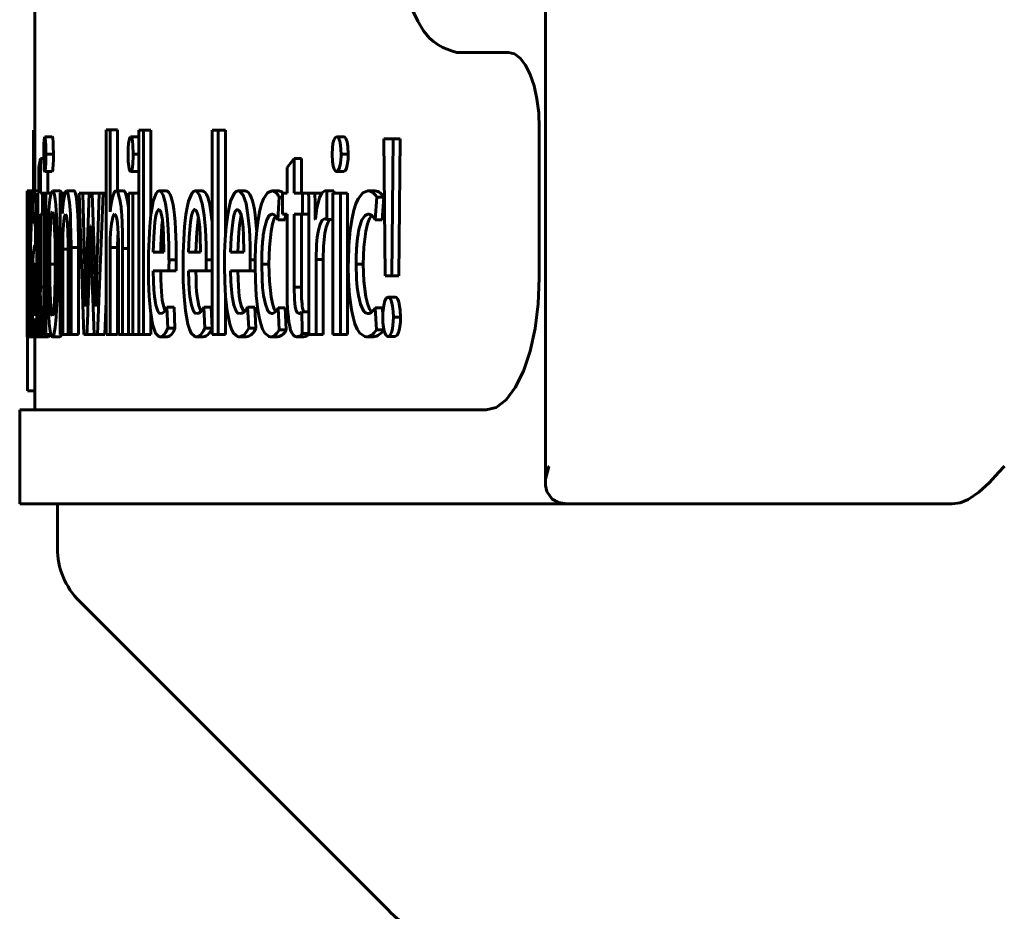
# Model space of a CAD drawing. Units: millimetres. Extents: x 11974 to 18913, y 215 to 852.
# Drawn here: x 12128 to 12141, y 399 to 411 of the extents above; entities that cross this region are included whole.
import ezdxf

# ---------------------------------------------------------------- set-up
doc = ezdxf.new("R2010")
doc.units = ezdxf.units.MM

# ---------------------------------------------------------------- blocks, each defined once
blk = doc.blocks.new('Проекция_6')
at = {"color": 7, "linetype": 'Continuous', "lineweight": 60}
for p, q in [((240.407, 130.193), (236.286, 134.314)), ((240.7, 128.9), (240.7, 129.486)), ((228.893, 128.9), (228.809, 128.9)), ((228.893, 128.9), (232.671, 128.9)), ((232.671, 128.9), (233.118, 128.9)), ((233.118, 128.9), (233.931, 128.9)), ((233.931, 128.9), (233.953, 128.9)), ((233.953, 128.9), (241.2, 128.9)), ((240.7, 128.9), (240.7, 128.9)), ((241.2, 127.65), (241.2, 128.9)), ((234.216, 112.614), (234.216, 128.614)), ((235.004, 127.65), (241.2, 127.65)), ((241, 126.679), (241, 127.65)), ((241, 127.397), (241.098, 127.397)), ((241.098, 127.397), (241.098, 126.679)), ((236.212, 126.677), (236.306, 126.677)), ((236.5, 126.679), (236.595, 126.679)), ((236.844, 126.648), (236.939, 126.648)), ((236.844, 126.648), (236.844, 124.77)), ((236.939, 126.648), (236.939, 124.77)), ((236.939, 126.648), (237.039, 126.648)), ((237.039, 124.77), (237.039, 126.648)), ((237.167, 126.648), (237.261, 126.648)), ((237.167, 126.648), (237.167, 125.653)), ((237.261, 126.648), (237.358, 126.648)), ((237.261, 126.648), (237.261, 125.653)), ((237.358, 125.343), (237.358, 126.648)), ((237.428, 126.679), (237.523, 126.679)), ((237.773, 126.679), (237.869, 126.679)), ((238.192, 126.679), (238.289, 126.679)), ((238.466, 126.648), (238.562, 126.648)), ((238.466, 126.648), (238.466, 126.132)), ((238.562, 126.648), (238.562, 123.931)), ((238.562, 126.648), (238.641, 126.648)), ((238.641, 123.931), (238.641, 126.648)), ((238.762, 126.679), (238.859, 126.679)), ((239.241, 126.679), (239.339, 126.679)), ((239.457, 126.648), (239.555, 126.648)), ((239.457, 126.648), (239.457, 126.366)), ((239.555, 126.648), (239.555, 123.931)), ((239.555, 126.648), (239.616, 126.648)), ((239.616, 126.648), (239.697, 126.648)), ((239.616, 123.931), (239.616, 126.648)), ((239.697, 126.648), (239.697, 124.77)), ((239.697, 126.648), (239.755, 126.648)), ((239.755, 126.648), (239.832, 126.648)), ((239.755, 124.77), (239.755, 126.648)), ((239.832, 126.648), (239.832, 125.507)), ((239.832, 126.648), (239.888, 126.648)), ((239.888, 125.545), (239.888, 126.648)), ((239.899, 126.648), (239.997, 126.648)), ((239.899, 126.648), (239.899, 125.493)), ((239.997, 126.648), (240.049, 126.648)), ((239.997, 126.648), (239.997, 125.493)), ((240.049, 123.929), (240.049, 126.648)), ((240.067, 126.648), (240.049, 126.203)), ((240.067, 126.648), (240.165, 126.648)), ((240.165, 126.648), (240.092, 124.77)), ((240.165, 126.648), (240.21, 126.648)), ((240.21, 126.648), (240.306, 126.648)), ((240.24, 125.815), (240.21, 126.648)), ((240.306, 126.648), (240.347, 126.648)), ((240.408, 124.77), (240.347, 126.648)), ((240.419, 126.648), (240.518, 126.648)), ((240.419, 126.648), (240.419, 125.493)), ((240.518, 126.648), (240.518, 125.493)), ((240.518, 126.648), (240.556, 126.648)), ((240.556, 126.648), (240.629, 126.648)), ((240.556, 125.541), (240.556, 126.648)), ((240.629, 126.648), (240.663, 126.648)), ((240.629, 126.648), (240.629, 125.516)), ((240.663, 125.298), (240.663, 126.648)), ((240.667, 126.679), (240.766, 126.679)), ((240.783, 126.648), (240.855, 126.648)), ((240.818, 126.679), (240.918, 126.679)), ((240.855, 126.648), (240.855, 124.77)), ((240.855, 126.648), (240.879, 126.648)), ((240.879, 124.77), (240.879, 126.648)), ((240.913, 126.679), (241.013, 126.679)), ((240.929, 126.648), (240.973, 126.648)), ((240.973, 126.648), (240.989, 126.648)), ((241.013, 126.679), (241.1, 126.679)), ((241.013, 126.679), (241.087, 126.679)), ((241.02, 126.648), (241.055, 126.648)), ((241.055, 126.648), (241.065, 126.648)), ((241.055, 126.648), (241.055, 125.653)), ((241.065, 125.343), (241.065, 126.648)), ((241.1, 126.268), (241.1, 126.651)), ((236.365, 126.586), (236.459, 126.586)), ((236.365, 126.586), (236.368, 126.533)), ((236.459, 126.586), (236.475, 126.296)), ((237.358, 126.637), (237.446, 126.637)), ((237.659, 126.586), (237.754, 126.586)), ((237.659, 126.586), (237.671, 126.296)), ((237.754, 126.586), (237.767, 126.296)), ((238.061, 126.565), (238.157, 126.565)), ((238.061, 126.565), (238.076, 126.284)), ((238.157, 126.565), (238.172, 126.284)), ((238.644, 126.565), (238.741, 126.565)), ((238.644, 126.565), (238.657, 126.284)), ((238.741, 126.565), (238.754, 126.284)), ((239.137, 126.565), (239.234, 126.565)), ((239.137, 126.565), (239.148, 126.284)), ((239.234, 126.565), (239.246, 126.284)), ((240.879, 126.637), (240.9, 126.637)), ((241.065, 126.565), (241.076, 126.565)), ((241.076, 126.565), (241.077, 126.284)), ((236.141, 126.417), (236.234, 126.417)), ((236.375, 126.403), (236.381, 126.296)), ((240.99, 126.434), (240.991, 126.434)), ((240.991, 126.434), (240.99, 126.434)), ((236.381, 126.296), (236.475, 126.296)), ((237.358, 126.346), (237.45, 126.346)), ((237.671, 126.296), (237.767, 126.296)), ((238.076, 126.284), (238.172, 126.284)), ((238.657, 126.284), (238.754, 126.284)), ((239.148, 126.284), (239.246, 126.284)), ((240.188, 126.275), (240.187, 126.275)), ((240.324, 126.275), (240.324, 126.275)), ((240.879, 126.346), (240.901, 126.346)), ((241.065, 126.284), (241.077, 126.284)), ((236.211, 126.152), (236.305, 126.152)), ((240.974, 126.203), (240.974, 125.51)), ((237.457, 126.019), (237.552, 126.019)), ((237.457, 126.019), (237.457, 125.048)), ((237.552, 126.019), (237.552, 125.048)), ((237.645, 125.048), (237.645, 126.04)), ((240.879, 126.019), (240.925, 126.019)), ((240.925, 126.019), (240.925, 125.048)), ((240.945, 125.048), (240.945, 126.04)), ((240.991, 125.707), (240.991, 126.016)), ((241.019, 126.1), (240.992, 126.1)), ((234.296, 125.9), (234.296, 123.9)), ((236.162, 125.868), (236.144, 124.048)), ((236.162, 125.868), (236.255, 125.868)), ((236.255, 125.868), (236.238, 124.048)), ((236.255, 125.868), (236.344, 125.868)), ((236.361, 124.048), (236.344, 125.868)), ((238.071, 125.801), (238.138, 125.801)), ((238.301, 125.801), (238.071, 125.801)), ((238.398, 125.801), (238.138, 125.801)), ((238.301, 125.801), (238.398, 125.801)), ((238.641, 125.801), (238.724, 125.801)), ((238.859, 125.801), (238.641, 125.801)), ((238.957, 125.801), (238.724, 125.801)), ((238.859, 125.801), (238.957, 125.801)), ((239.121, 125.801), (239.219, 125.801)), ((239.327, 125.801), (239.121, 125.801)), ((239.425, 125.801), (239.219, 125.801)), ((239.327, 125.801), (239.425, 125.801)), ((240.24, 125.824), (240.276, 125.824)), ((241.065, 125.801), (241.093, 125.801)), ((241.065, 125.801), (241.074, 125.801)), ((241.093, 125.801), (241.074, 125.801)), ((236.636, 125.714), (236.731, 125.714)), ((237.167, 125.653), (237.261, 125.653)), ((237.889, 125.714), (237.985, 125.714)), ((238.071, 125.655), (238.136, 125.655)), ((238.641, 125.655), (238.722, 125.655)), ((239.119, 125.655), (239.217, 125.655)), ((240.143, 124.77), (240.171, 125.659)), ((240.17, 125.656), (240.206, 125.656)), ((240.206, 125.656), (240.236, 124.77)), ((240.275, 124.77), (240.306, 125.677)), ((240.306, 125.674), (240.338, 125.674)), ((240.338, 125.674), (240.362, 124.77)), ((240.663, 125.695), (240.696, 125.695)), ((240.801, 125.713), (240.728, 125.713)), ((241.024, 125.653), (241.055, 125.653)), ((241.065, 125.655), (241.074, 125.655)), ((238.22, 125.554), (238.397, 125.554)), ((238.797, 125.554), (238.956, 125.554)), ((239.284, 125.554), (239.425, 125.554)), ((239.755, 125.507), (239.832, 125.507)), ((239.899, 125.493), (239.997, 125.493)), ((240.419, 125.493), (240.518, 125.493)), ((240.556, 125.516), (240.629, 125.516)), ((240.945, 125.51), (240.974, 125.51)), ((241.082, 125.554), (241.093, 125.554)), ((238.466, 125.333), (238.466, 123.931)), ((240.258, 125.205), (240.257, 125.205)), ((240.664, 124.77), (240.663, 125.298)), ((236.384, 125.123), (236.362, 124.823)), ((236.384, 125.123), (236.478, 125.123)), ((236.478, 125.123), (236.456, 124.823)), ((237.039, 125.121), (237.12, 125.121)), ((237.12, 125.121), (237.119, 124.738)), ((237.271, 125.118), (237.274, 125.117)), ((237.675, 125.123), (237.67, 125.048)), ((237.675, 125.123), (237.77, 125.123)), ((237.77, 125.123), (237.752, 124.823)), ((240.995, 125.154), (241.026, 125.154)), ((241.029, 124.889), (241.026, 125.154)), ((241.026, 125.121), (241.038, 125.121)), ((241.038, 125.121), (241.038, 124.738)), ((241.056, 125.118), (241.056, 125.117)), ((241.1, 124.761), (241.1, 125.146)), ((237.359, 125.048), (237.441, 125.048)), ((237.441, 125.048), (237.552, 125.048)), ((237.441, 125.048), (237.441, 124.77)), ((237.645, 125.048), (237.71, 125.048)), ((237.71, 124.77), (237.71, 125.048)), ((239.457, 125.062), (239.457, 123.931)), ((239.996, 125.019), (239.997, 125.018)), ((239.997, 125.018), (239.997, 123.929)), ((240.632, 125.041), (240.633, 125.041)), ((240.879, 125.048), (240.899, 125.048)), ((240.899, 125.048), (240.925, 125.048)), ((240.899, 125.048), (240.899, 124.77)), ((240.945, 125.048), (240.959, 125.048)), ((240.959, 124.77), (240.959, 125.048)), ((236.362, 124.823), (236.456, 124.823)), ((237.71, 124.823), (237.752, 124.823)), ((236.48, 124.739), (236.574, 124.739)), ((236.844, 124.77), (236.939, 124.77)), ((236.939, 124.77), (237.039, 124.77)), ((237.025, 124.77), (237.025, 124.738)), ((237.025, 124.738), (237.119, 124.738)), ((237.123, 124.739), (237.145, 124.739)), ((237.182, 124.77), (237.277, 124.77)), ((237.277, 124.77), (237.361, 124.77)), ((237.361, 124.77), (237.441, 124.77)), ((237.441, 124.77), (237.552, 124.77)), ((237.457, 124.77), (237.457, 124.309)), ((237.552, 124.77), (237.552, 124.309)), ((237.645, 124.431), (237.645, 124.77)), ((237.645, 124.77), (237.71, 124.77)), ((237.756, 124.739), (237.852, 124.739)), ((238.203, 124.739), (238.299, 124.739)), ((238.771, 124.739), (238.868, 124.739)), ((239.249, 124.739), (239.347, 124.739)), ((239.616, 124.77), (239.697, 124.77)), ((239.697, 124.77), (239.755, 124.77)), ((239.821, 124.739), (239.919, 124.739)), ((239.899, 124.739), (239.899, 123.929)), ((240.049, 124.77), (240.092, 124.77)), ((240.092, 124.77), (240.143, 124.77)), ((240.143, 124.77), (240.236, 124.77)), ((240.236, 124.77), (240.275, 124.77)), ((240.275, 124.77), (240.362, 124.77)), ((240.362, 124.77), (240.408, 124.77)), ((240.478, 124.739), (240.578, 124.739)), ((240.598, 124.77), (240.634, 124.77)), ((240.634, 124.77), (240.664, 124.77)), ((240.665, 124.739), (240.764, 124.739)), ((240.783, 124.77), (240.855, 124.77)), ((240.825, 124.77), (240.825, 124.481)), ((240.855, 124.77), (240.879, 124.77)), ((240.879, 124.77), (240.899, 124.77)), ((240.899, 124.77), (240.925, 124.77)), ((240.925, 124.77), (240.925, 124.309)), ((240.945, 124.431), (240.945, 124.77)), ((240.945, 124.77), (240.959, 124.77)), ((240.945, 124.739), (241.005, 124.739)), ((240.945, 124.738), (241.038, 124.738)), ((241, 119.949), (241, 124.738)), ((241.017, 124.738), (241.017, 123.931)), ((241.039, 124.739), (241.041, 124.739)), ((241.041, 124.739), (241.076, 124.739)), ((241.041, 124.739), (241.087, 124.739)), ((241.046, 124.77), (241.057, 124.77)), ((241.057, 124.77), (241.065, 124.77)), ((241.087, 124.739), (241.1, 124.739)), ((236.895, 124.481), (236.99, 124.481)), ((237.552, 124.309), (237.645, 124.431)), ((239.628, 124.481), (239.726, 124.481)), ((240.767, 124.481), (240.867, 124.481)), ((240.925, 124.309), (240.945, 124.431)), ((237.457, 124.309), (237.552, 124.309)), ((240.881, 124.309), (240.925, 124.309)), ((236.834, 124.252), (236.929, 124.252)), ((239.616, 124.252), (239.691, 124.252)), ((240.752, 124.252), (240.852, 124.252)), ((236.144, 124.048), (236.238, 124.048)), ((236.238, 124.048), (236.361, 124.048)), ((236.894, 124.02), (236.989, 124.02)), ((238.466, 123.931), (238.562, 123.931)), ((238.562, 123.931), (238.641, 123.931)), ((239.457, 123.931), (239.555, 123.931)), ((239.555, 123.931), (239.616, 123.931)), ((239.628, 124.02), (239.726, 124.02)), ((239.899, 123.929), (239.997, 123.929)), ((239.997, 123.929), (240.049, 123.929)), ((240.767, 124.02), (240.867, 124.02)), ((241, 123.931), (241.017, 123.931)), ((234.705, 122.9), (235.393, 122.9))]:
    blk.add_line(p, q, dxfattribs=at)
at = {"color": 7, "lineweight": 60, "flags": 128}
for points in [[(228.117, 128.4), (228.121, 128.404), (228.189, 128.48), (228.319, 128.62), (228.455, 128.745), (228.598, 128.841), (228.702, 128.884), (228.809, 128.9)], [(233.931, 128.9), (234.041, 128.883), (234.125, 128.836), (234.195, 128.737), (234.214, 128.657), (234.214, 128.569), (234.169, 128.403), (234.167, 128.4)], [(235.004, 127.65), (234.869, 127.617), (234.738, 127.517), (234.615, 127.355), (234.507, 127.137), (234.418, 126.872), (234.351, 126.57), (234.31, 126.242), (234.296, 125.9)], [(236.212, 126.677), (236.184, 126.659), (236.166, 126.623), (236.154, 126.574), (236.142, 126.478), (236.141, 126.417)], [(236.306, 126.677), (236.281, 126.663), (236.26, 126.623), (236.247, 126.572), (236.236, 126.476), (236.234, 126.417)], [(236.375, 126.417), (236.373, 126.489), (236.366, 126.557), (236.353, 126.617), (236.337, 126.654), (236.317, 126.674), (236.306, 126.677)], [(236.595, 126.679), (236.561, 126.673), (236.527, 126.657), (236.51, 126.644), (236.493, 126.629), (236.476, 126.61), (236.459, 126.586)], [(236.834, 125.731), (236.83, 125.931), (236.817, 126.132), (236.792, 126.321), (236.771, 126.418), (236.746, 126.505), (236.716, 126.577), (236.682, 126.631), (236.616, 126.676), (236.595, 126.679)], [(237.428, 126.679), (237.405, 126.675), (237.389, 126.67), (237.37, 126.658), (237.358, 126.645)], [(237.523, 126.679), (237.508, 126.677), (237.493, 126.673), (237.481, 126.669), (237.469, 126.662), (237.458, 126.651), (237.446, 126.637)], [(237.612, 126.543), (237.6, 126.589), (237.584, 126.628), (237.567, 126.654), (237.549, 126.67), (237.536, 126.676), (237.523, 126.679)], [(237.869, 126.679), (237.84, 126.673), (237.812, 126.657), (237.797, 126.644), (237.783, 126.629), (237.768, 126.61), (237.754, 126.586)], [(238.072, 125.731), (238.069, 125.931), (238.058, 126.132), (238.037, 126.321), (238.019, 126.418), (237.998, 126.505), (237.972, 126.577), (237.943, 126.631), (237.887, 126.676), (237.869, 126.679)], [(238.192, 126.679), (238.17, 126.676), (238.147, 126.667), (238.125, 126.652), (238.103, 126.63), (238.081, 126.602), (238.061, 126.565)], [(238.289, 126.679), (238.262, 126.675), (238.235, 126.662), (238.215, 126.647), (238.196, 126.626), (238.176, 126.599), (238.157, 126.565)], [(238.479, 125.745), (238.476, 125.944), (238.465, 126.144), (238.444, 126.332), (238.409, 126.509), (238.385, 126.578), (238.358, 126.63), (238.306, 126.675), (238.289, 126.679)], [(238.762, 126.679), (238.742, 126.676), (238.721, 126.667), (238.702, 126.652), (238.682, 126.63), (238.663, 126.602), (238.644, 126.565)], [(238.859, 126.679), (238.835, 126.675), (238.811, 126.662), (238.793, 126.647), (238.776, 126.626), (238.758, 126.599), (238.741, 126.565)], [(239.029, 125.745), (239.026, 125.944), (239.016, 126.144), (238.998, 126.332), (238.966, 126.509), (238.945, 126.578), (238.921, 126.63), (238.875, 126.675), (238.859, 126.679)], [(239.241, 126.679), (239.223, 126.676), (239.205, 126.667), (239.188, 126.652), (239.17, 126.63), (239.153, 126.602), (239.137, 126.565)], [(239.339, 126.679), (239.317, 126.675), (239.296, 126.662), (239.28, 126.647), (239.265, 126.626), (239.249, 126.599), (239.234, 126.565)], [(239.489, 125.745), (239.487, 125.944), (239.478, 126.144), (239.462, 126.332), (239.434, 126.509), (239.415, 126.578), (239.394, 126.63), (239.353, 126.675), (239.339, 126.679)], [(240.667, 126.679), (240.661, 126.677), (240.656, 126.671), (240.651, 126.66), (240.648, 126.648)], [(240.766, 126.679), (240.757, 126.672), (240.747, 126.651), (240.73, 126.557), (240.715, 126.414), (240.709, 126.308), (240.704, 126.192), (240.699, 125.975), (240.697, 125.752), (240.696, 125.695)], [(240.828, 125.723), (240.827, 125.923), (240.824, 126.123), (240.818, 126.313), (240.813, 126.411), (240.807, 126.498), (240.799, 126.572), (240.79, 126.628), (240.772, 126.676), (240.766, 126.679)], [(240.818, 126.679), (240.813, 126.675), (240.809, 126.67), (240.805, 126.658), (240.803, 126.648)], [(240.918, 126.679), (240.915, 126.677), (240.911, 126.673), (240.908, 126.669), (240.906, 126.662), (240.903, 126.651), (240.9, 126.637)], [(240.938, 126.543), (240.935, 126.589), (240.932, 126.628), (240.928, 126.654), (240.924, 126.67), (240.921, 126.676), (240.918, 126.679)], [(241.013, 126.679), (241.008, 126.67), (241.003, 126.642), (240.999, 126.595), (240.995, 126.53), (240.992, 126.484), (240.991, 126.434)], [(241.087, 126.679), (241.085, 126.675), (241.083, 126.662), (241.081, 126.647), (241.079, 126.626), (241.078, 126.599), (241.076, 126.565)], [(236.141, 126.417), (236.145, 126.325), (236.157, 126.24), (236.168, 126.203), (236.18, 126.176), (236.195, 126.158), (236.211, 126.152)], [(236.234, 126.417), (236.237, 126.342), (236.245, 126.27), (236.258, 126.212), (236.274, 126.174), (236.294, 126.155), (236.305, 126.152)], [(236.305, 126.152), (236.329, 126.167), (236.347, 126.201), (236.363, 126.261), (236.374, 126.356), (236.375, 126.417)], [(240.728, 125.706), (240.729, 125.907), (240.733, 126.067), (240.739, 126.217), (240.746, 126.314), (240.756, 126.38), (240.765, 126.401)], [(240.765, 126.401), (240.775, 126.381), (240.784, 126.316), (240.792, 126.204), (240.796, 126.081), (240.799, 125.951), (240.801, 125.713)], [(236.475, 126.296), (236.49, 126.317), (236.506, 126.336), (236.522, 126.351), (236.539, 126.362), (236.556, 126.368), (236.574, 126.371)], [(236.521, 126.35), (236.552, 126.31), (236.581, 126.238), (236.603, 126.148), (236.629, 125.938), (236.636, 125.714)], [(236.574, 126.371), (236.604, 126.36), (236.632, 126.332), (236.672, 126.247), (236.7, 126.132), (236.715, 126.026), (236.725, 125.913), (236.731, 125.714)], [(237.425, 126.346), (237.43, 126.337), (237.441, 126.297), (237.445, 126.272), (237.449, 126.243), (237.454, 126.174), (237.456, 126.103), (237.457, 126.019)], [(237.45, 126.346), (237.457, 126.354), (237.464, 126.36), (237.472, 126.365), (237.479, 126.368), (237.486, 126.369), (237.493, 126.371)], [(237.493, 126.371), (237.515, 126.357), (237.528, 126.329), (237.539, 126.279), (237.549, 126.183), (237.552, 126.019)], [(237.767, 126.296), (237.78, 126.317), (237.794, 126.336), (237.808, 126.351), (237.822, 126.362), (237.837, 126.368), (237.852, 126.371)], [(237.798, 126.34), (237.817, 126.31), (237.842, 126.238), (237.861, 126.148), (237.882, 125.938), (237.889, 125.714)], [(237.852, 126.371), (237.877, 126.36), (237.901, 126.332), (237.935, 126.247), (237.959, 126.132), (237.972, 126.026), (237.98, 125.913), (237.985, 125.714)], [(238.172, 126.284), (238.184, 126.304), (238.197, 126.323), (238.21, 126.339), (238.223, 126.351), (238.249, 126.366), (238.276, 126.371)], [(238.218, 126.346), (238.233, 126.327), (238.256, 126.269), (238.274, 126.194), (238.283, 126.139), (238.29, 126.076), (238.295, 126.005), (238.299, 125.908), (238.301, 125.801)], [(238.276, 126.371), (238.3, 126.363), (238.323, 126.338), (238.355, 126.259), (238.379, 126.142), (238.388, 126.049), (238.394, 125.95), (238.398, 125.801)], [(238.754, 126.284), (238.765, 126.304), (238.777, 126.323), (238.788, 126.339), (238.8, 126.351), (238.824, 126.366), (238.848, 126.371)], [(238.789, 126.34), (238.798, 126.327), (238.819, 126.269), (238.835, 126.194), (238.843, 126.139), (238.849, 126.076), (238.854, 126.005), (238.857, 125.908), (238.859, 125.801)], [(238.848, 126.371), (238.869, 126.363), (238.889, 126.338), (238.919, 126.259), (238.939, 126.142), (238.948, 126.049), (238.953, 125.95), (238.957, 125.801)], [(239.246, 126.284), (239.256, 126.304), (239.266, 126.323), (239.276, 126.339), (239.287, 126.351), (239.308, 126.366), (239.329, 126.371)], [(239.271, 126.331), (239.273, 126.327), (239.291, 126.269), (239.306, 126.194), (239.313, 126.139), (239.318, 126.076), (239.322, 126.005), (239.326, 125.908), (239.327, 125.801)], [(239.329, 126.371), (239.348, 126.363), (239.366, 126.338), (239.392, 126.259), (239.41, 126.142), (239.418, 126.049), (239.422, 125.95), (239.425, 125.801)], [(240.901, 126.346), (240.903, 126.354), (240.904, 126.36), (240.906, 126.365), (240.908, 126.368), (240.909, 126.369), (240.911, 126.371)], [(241.077, 126.284), (241.079, 126.304), (241.08, 126.323), (241.081, 126.339), (241.082, 126.351), (241.084, 126.366), (241.086, 126.371)], [(240.992, 125.46), (241.002, 125.47), (241.01, 125.499), (241.017, 125.553), (241.025, 125.661), (241.03, 125.822), (241.033, 125.993), (241.033, 126.141)], [(241.019, 126.1), (241.018, 125.946), (241.016, 125.859), (241.012, 125.794), (241.005, 125.735), (240.998, 125.713)], [(236.574, 124.739), (236.641, 124.766), (236.703, 124.845), (236.734, 124.914), (236.76, 124.996), (236.788, 125.123), (236.808, 125.263), (236.826, 125.465), (236.833, 125.673), (236.834, 125.731)], [(237.852, 124.739), (237.909, 124.766), (237.962, 124.845), (237.987, 124.914), (238.009, 124.996), (238.033, 125.123), (238.051, 125.263), (238.065, 125.465), (238.071, 125.673), (238.072, 125.731)], [(238.299, 124.739), (238.326, 124.749), (238.352, 124.774), (238.398, 124.877), (238.419, 124.959), (238.436, 125.054), (238.456, 125.214), (238.469, 125.385), (238.477, 125.564), (238.479, 125.745)], [(238.868, 124.739), (238.892, 124.749), (238.915, 124.774), (238.957, 124.877), (238.976, 124.959), (238.991, 125.054), (239.009, 125.214), (239.02, 125.385), (239.027, 125.564), (239.029, 125.745)], [(239.347, 124.739), (239.368, 124.749), (239.389, 124.774), (239.426, 124.877), (239.442, 124.959), (239.456, 125.054), (239.471, 125.214), (239.482, 125.385), (239.487, 125.564), (239.489, 125.745)], [(236.636, 125.714), (236.629, 125.488), (236.602, 125.276), (236.58, 125.18), (236.552, 125.109), (236.52, 125.069)], [(236.731, 125.714), (236.73, 125.664), (236.73, 125.639), (236.729, 125.627), (236.729, 125.614), (236.729, 125.602), (236.728, 125.589), (236.728, 125.577), (236.727, 125.565), (236.727, 125.552), (236.726, 125.54), (236.725, 125.528), (236.724, 125.503), (236.723, 125.491), (236.722, 125.479), (236.721, 125.466), (236.72, 125.454), (236.719, 125.442), (236.717, 125.418), (236.716, 125.406), (236.714, 125.394), (236.713, 125.383), (236.711, 125.371), (236.71, 125.359), (236.708, 125.348), (236.707, 125.336), (236.705, 125.325), (236.701, 125.302), (236.699, 125.291), (236.697, 125.28), (236.689, 125.237), (236.652, 125.123), (236.612, 125.065), (236.573, 125.048)], [(237.167, 125.653), (237.162, 125.473), (237.144, 125.302), (237.128, 125.223), (237.108, 125.164), (237.083, 125.125), (237.075, 125.121)], [(237.261, 125.653), (237.255, 125.453), (237.246, 125.355), (237.232, 125.264), (237.21, 125.182), (237.181, 125.128), (237.15, 125.111)], [(237.889, 125.714), (237.882, 125.488), (237.86, 125.276), (237.841, 125.18), (237.817, 125.109), (237.797, 125.079)], [(237.985, 125.714), (237.984, 125.664), (237.984, 125.639), (237.984, 125.627), (237.984, 125.614), (237.983, 125.602), (237.983, 125.589), (237.982, 125.577), (237.982, 125.565), (237.981, 125.552), (237.981, 125.54), (237.98, 125.528), (237.979, 125.503), (237.978, 125.491), (237.978, 125.479), (237.977, 125.466), (237.976, 125.454), (237.975, 125.442), (237.973, 125.418), (237.972, 125.406), (237.971, 125.394), (237.97, 125.383), (237.969, 125.371), (237.967, 125.359), (237.966, 125.348), (237.964, 125.336), (237.963, 125.325), (237.96, 125.302), (237.958, 125.291), (237.957, 125.28), (237.949, 125.237), (237.918, 125.123), (237.884, 125.065), (237.851, 125.048)], [(238.136, 125.655), (238.138, 125.455), (238.148, 125.255), (238.167, 125.064), (238.193, 124.909), (238.233, 124.796), (238.274, 124.748), (238.299, 124.739)], [(238.722, 125.655), (238.724, 125.455), (238.733, 125.255), (238.75, 125.064), (238.774, 124.909), (238.809, 124.796), (238.846, 124.748), (238.868, 124.739)], [(239.119, 125.655), (239.12, 125.545), (239.122, 125.45), (239.125, 125.35), (239.13, 125.248), (239.136, 125.15), (239.145, 125.058), (239.153, 124.987), (239.162, 124.927), (239.174, 124.871), (239.187, 124.823), (239.201, 124.788), (239.217, 124.761), (239.233, 124.746), (239.249, 124.739)], [(239.217, 125.655), (239.219, 125.455), (239.227, 125.255), (239.242, 125.064), (239.263, 124.909), (239.295, 124.796), (239.327, 124.748), (239.347, 124.739)], [(240.696, 125.695), (240.698, 125.495), (240.701, 125.295), (240.708, 125.105), (240.714, 125.009), (240.721, 124.922), (240.73, 124.848), (240.739, 124.792), (240.757, 124.743), (240.764, 124.739)], [(240.765, 125.017), (240.752, 125.052), (240.743, 125.131), (240.736, 125.255), (240.731, 125.406), (240.728, 125.563), (240.728, 125.706)], [(240.764, 124.738), (240.783, 124.767), (240.799, 124.856), (240.811, 124.998), (240.821, 125.201), (240.826, 125.401), (240.828, 125.608), (240.828, 125.723)], [(240.801, 125.713), (240.8, 125.513), (240.798, 125.377), (240.793, 125.246), (240.788, 125.138), (240.779, 125.057), (240.769, 125.022), (240.765, 125.017)], [(240.993, 125.708), (240.991, 125.707)], [(238.305, 124.986), (238.278, 125.008), (238.259, 125.056), (238.244, 125.124), (238.232, 125.226), (238.225, 125.335), (238.22, 125.554)], [(238.301, 125.554), (238.298, 125.464), (238.294, 125.374), (238.288, 125.287), (238.279, 125.202), (238.267, 125.115), (238.26, 125.08), (238.256, 125.066)], [(238.397, 125.554), (238.389, 125.354), (238.37, 125.155), (238.354, 125.069), (238.335, 125.016), (238.312, 124.989), (238.305, 124.986)], [(238.873, 124.986), (238.85, 125.008), (238.832, 125.056), (238.819, 125.124), (238.808, 125.226), (238.802, 125.335), (238.797, 125.554)], [(238.859, 125.554), (238.857, 125.464), (238.853, 125.374), (238.847, 125.287), (238.839, 125.202), (238.829, 125.115), (238.825, 125.094)], [(238.956, 125.554), (238.949, 125.354), (238.931, 125.155), (238.917, 125.069), (238.9, 125.016), (238.88, 124.989), (238.873, 124.986)], [(239.352, 124.986), (239.33, 125.008), (239.315, 125.056), (239.303, 125.124), (239.294, 125.226), (239.288, 125.335), (239.284, 125.554)], [(239.327, 125.554), (239.325, 125.464), (239.322, 125.374), (239.317, 125.287), (239.31, 125.202), (239.302, 125.134)], [(239.425, 125.554), (239.418, 125.354), (239.403, 125.155), (239.39, 125.069), (239.375, 125.016), (239.357, 124.989), (239.352, 124.986)], [(239.832, 125.507), (239.832, 125.482), (239.832, 125.457), (239.832, 125.444), (239.833, 125.419), (239.833, 125.407), (239.833, 125.394), (239.833, 125.382), (239.833, 125.369), (239.833, 125.357), (239.834, 125.332), (239.834, 125.32), (239.834, 125.307), (239.835, 125.295), (239.835, 125.27), (239.836, 125.258), (239.837, 125.208), (239.839, 125.159), (239.844, 125.063), (239.848, 125.017), (239.849, 125.006), (239.851, 124.983), (239.852, 124.972), (239.853, 124.962), (239.854, 124.951), (239.857, 124.93), (239.859, 124.911), (239.861, 124.901), (239.864, 124.882), (239.865, 124.873), (239.872, 124.839), (239.896, 124.759), (239.907, 124.743), (239.919, 124.739)], [(239.94, 125.048), (239.923, 125.067), (239.911, 125.107), (239.902, 125.168), (239.892, 125.307), (239.889, 125.425), (239.888, 125.545)], [(239.899, 125.493), (239.896, 125.34), (239.893, 125.301)], [(239.997, 125.493), (239.996, 125.392), (239.992, 125.294), (239.981, 125.177), (239.964, 125.087), (239.95, 125.054), (239.94, 125.048)], [(240.419, 125.493), (240.42, 125.4), (240.42, 125.324), (240.422, 125.241), (240.424, 125.15), (240.427, 125.069), (240.431, 124.999), (240.435, 124.944), (240.439, 124.894), (240.445, 124.848), (240.451, 124.811), (240.457, 124.778), (240.464, 124.755), (240.471, 124.742), (240.479, 124.739)], [(240.518, 125.493), (240.52, 125.293), (240.523, 125.167), (240.527, 125.044), (240.538, 124.895), (240.555, 124.786), (240.569, 124.744), (240.578, 124.739)], [(240.591, 125.048), (240.579, 125.066), (240.572, 125.106), (240.566, 125.166), (240.559, 125.3), (240.557, 125.42), (240.556, 125.541)], [(240.629, 125.516), (240.626, 125.317), (240.619, 125.191), (240.608, 125.092), (240.598, 125.056), (240.591, 125.048)], [(238.051, 125.27), (238.053, 125.248), (238.061, 125.15), (238.072, 125.058), (238.082, 124.987), (238.093, 124.927), (238.108, 124.871), (238.124, 124.823), (238.142, 124.788), (238.162, 124.761), (238.182, 124.746), (238.203, 124.739)], [(236.573, 125.048), (236.556, 125.05), (236.539, 125.056), (236.526, 125.063), (236.514, 125.075), (236.496, 125.096), (236.478, 125.123)], [(237.15, 125.111), (237.142, 125.112), (237.138, 125.112), (237.134, 125.113), (237.127, 125.117), (237.12, 125.121)], [(237.145, 124.739), (237.185, 124.766), (237.218, 124.834), (237.251, 124.967), (237.271, 125.118)], [(237.851, 125.048), (237.836, 125.05), (237.822, 125.056), (237.811, 125.063), (237.8, 125.075), (237.785, 125.096), (237.77, 125.123)], [(238.641, 125.194), (238.644, 125.15), (238.654, 125.058), (238.663, 124.987), (238.673, 124.927), (238.686, 124.871), (238.701, 124.823), (238.717, 124.788), (238.735, 124.761), (238.753, 124.746), (238.771, 124.739)], [(241.026, 125.154), (241.022, 125.096), (241.018, 125.053), (241.016, 125.037), (241.013, 125.026), (241.011, 125.02), (241.008, 125.017)], [(241.042, 125.111), (241.041, 125.112), (241.04, 125.112), (241.04, 125.113), (241.039, 125.117), (241.038, 125.121)], [(239.755, 124.962), (239.762, 124.904), (239.779, 124.815), (239.799, 124.757), (239.81, 124.742), (239.821, 124.739)], [(239.919, 124.739), (239.935, 124.748), (239.95, 124.774), (239.964, 124.814), (239.976, 124.869), (239.987, 124.938), (239.996, 125.019)], [(240.578, 124.739), (240.59, 124.751), (240.601, 124.778), (240.617, 124.871), (240.63, 125.004), (240.632, 125.041)], [(236.456, 124.823), (236.47, 124.802), (236.485, 124.784), (236.5, 124.77), (236.515, 124.758), (236.544, 124.744), (236.574, 124.739)], [(237.752, 124.823), (237.764, 124.802), (237.776, 124.784), (237.789, 124.77), (237.802, 124.758), (237.826, 124.744), (237.852, 124.739)], [(241.005, 124.739), (241.01, 124.744), (241.015, 124.759), (241.018, 124.776), (241.021, 124.8), (241.025, 124.838), (241.029, 124.889)], [(240.646, 124.774), (240.658, 124.743), (240.665, 124.739)], [(241.038, 124.738), (241.039, 124.739), (241.04, 124.739), (241.041, 124.739), (241.041, 124.739)], [(236.895, 124.481), (236.873, 124.467), (236.858, 124.438), (236.847, 124.397), (236.837, 124.318), (236.834, 124.252)], [(236.99, 124.481), (236.964, 124.462), (236.949, 124.429), (236.937, 124.371), (236.929, 124.285), (236.929, 124.252)], [(237.05, 124.252), (237.044, 124.351), (237.033, 124.413), (237.02, 124.453), (237.002, 124.476), (236.99, 124.481)], [(239.628, 124.481), (239.616, 124.468)], [(239.726, 124.481), (239.711, 124.462), (239.703, 124.429), (239.695, 124.371), (239.691, 124.285), (239.691, 124.252)], [(239.761, 124.252), (239.758, 124.351), (239.752, 124.413), (239.744, 124.453), (239.733, 124.476), (239.726, 124.481)], [(240.767, 124.481), (240.762, 124.467), (240.758, 124.438), (240.756, 124.397), (240.753, 124.318), (240.752, 124.252)], [(240.867, 124.481), (240.861, 124.462), (240.857, 124.429), (240.854, 124.371), (240.852, 124.285), (240.852, 124.252)], [(240.881, 124.252), (240.88, 124.351), (240.877, 124.413), (240.874, 124.453), (240.87, 124.476), (240.867, 124.481)], [(236.834, 124.252), (236.84, 124.152), (236.85, 124.09), (236.867, 124.043), (236.882, 124.025), (236.894, 124.02)], [(236.929, 124.252), (236.937, 124.131), (236.948, 124.077), (236.965, 124.037), (236.983, 124.022), (236.989, 124.02)], [(236.989, 124.02), (237.01, 124.033), (237.026, 124.064), (237.038, 124.108), (237.046, 124.168), (237.05, 124.252)], [(239.691, 124.252), (239.695, 124.131), (239.702, 124.077), (239.712, 124.037), (239.722, 124.022), (239.726, 124.02)], [(239.726, 124.02), (239.738, 124.033), (239.747, 124.064), (239.754, 124.108), (239.759, 124.168), (239.761, 124.252)], [(240.752, 124.252), (240.754, 124.152), (240.756, 124.09), (240.76, 124.043), (240.764, 124.025), (240.767, 124.02)], [(240.852, 124.252), (240.854, 124.131), (240.857, 124.077), (240.861, 124.037), (240.865, 124.022), (240.867, 124.02)], [(240.867, 124.02), (240.872, 124.033), (240.876, 124.064), (240.878, 124.108), (240.88, 124.168), (240.881, 124.252)], [(239.616, 124.034), (239.62, 124.025), (239.628, 124.02)], [(234.296, 123.9), (234.304, 123.704), (234.328, 123.517), (234.366, 123.344), (234.417, 123.193), (234.479, 123.068), (234.55, 122.976), (234.626, 122.919), (234.705, 122.9)], [(235.393, 122.9), (235.462, 122.878), (235.519, 122.858), (235.578, 122.833), (235.642, 122.798), (235.7, 122.756), (235.753, 122.709), (235.834, 122.611), (235.912, 122.484), (235.983, 122.337), (236.021, 122.24)]]:
    blk.add_lwpolyline(points, dxfattribs=at)
at = {"color": 7, "linetype": 'Continuous', "lineweight": 60}
for centre, radius, start, end in [((234.872, 132.9), 2, 45, 90), ((239.7, 129.486), 1, 0, 45), ((236.519, 126.508), 0.172, 96.0451, 152.8872), ((237.796, 126.533), 0.148, 98.8478, 158.8895), ((-971.387, 170.661), 1212.492, 357.880752, 357.91973), ((187.539, 126.271), 53.435, 359.927, 0.4042), ((236.215, 126.232), 4.819, 358.9258, 5.3331), ((216.174, 125.943), 24.923, 359.5431, 1.6912), ((670.001, 125.612), 428.903, 179.85743, 179.9901), ((234.963, 126.117), 2.684, 358.3565, 9.1323), ((228.658, 126.118), 12.287, 359.6374, 1.9827), ((243.943, 126.078), 2.952, 173.7145, 181.1987), ((238.492, 126.157), 2.528, 358.716, 5.5349), ((176.446, 127.615), 63.755, 358.24225, 358.79604), ((311.922, 128.087), 71.758, 181.4463, 181.94086), ((181.992, 127.682), 58.349, 358.0303, 358.61864), ((345.066, 128.444), 104.764, 181.18626, 181.51557), ((238.303, 126.095), 2.623, 358.3517, 6.0403), ((226.852, 125.9), 14.242, 359.6047, 1.8947), ((-118.576, 126.098), 359.676, 359.93668, 0.02715), ((242.1, 125.666), 3.964, 178.045, 180.1495), ((243.139, 125.666), 4.417, 178.2455, 180.1342), ((243.884, 125.668), 4.764, 178.4034, 180.1544), ((244.172, 125.666), 4.956, 178.4362, 180.1197), ((194.883, 124.254), 45.383, 1.2006, 1.9707), ((279.866, 124.389), 39.616, 177.9243, 178.819), ((283.194, 125.666), 42.119, 179.8159, 180.014), ((209.157, 125.539), 31.94, 358.5646, 0.3692), ((233.743, 125.557), 7.313, 356.5019, 0.7447), ((261.81, 125.497), 20.736, 179.5626, 182.0959), ((588.059, 125.728), 346.96, 180.00693, 180.16324), ((-148.422, 125.296), 389.522, 359.97793, 0.05954), ((246.636, 125.353), 5.664, 178.4105, 186.23), ((257.8, 125.454), 16.719, 179.6592, 181.6064), ((222.521, 125.447), 18.573, 358.5768, 0.3296), ((277.561, 125.288), 40.203, 179.9219, 180.7386), ((244.146, 125.356), 3.156, 178.1086, 186.1568), ((653.009, 125.288), 411.944, 179.99242, 180.07212), ((236.934, 125.086), 4.122, 355.165, 0.4372), ((236.496, 124.886), 0.148, 205.4716, 263.5903), ((237.134, 124.648), 0.091, 82.9152, 99.2571), ((237.777, 124.865), 0.128, 236.1067, 260.2788)]:
    blk.add_arc(centre, radius, start, end, dxfattribs=at)
for centre, major_axis, ratio, start_param, end_param in [((164.7, 126.541), (4.151, -746.052), 0.102254, 1.570084, 1.570371), ((164.7, 126.491), (23.368, -2049.002), 0.0355, 1.570321, 1.570462), ((164.7, 126.491), (5.524, -2049.002), 0.037189, 1.570625, 1.570767), ((164.7, 124.944), (23.889, -2486.331), 0.029187, 1.570446, 1.570586), ((164.7, 124.944), (2.58, -2486.331), 0.03071, 1.570695, 1.570834), ((164.7, 124.905), (8.459, -1292.525), 0.058746, 1.570307, 1.570517)]:
    blk.add_ellipse(centre, major_axis=major_axis, ratio=ratio, start_param=start_param, end_param=end_param, dxfattribs=at)

msp = doc.modelspace()

# ---------------------------------------------------------------- block references
at = {"rotation": 180}
msp.add_blockref('Проекция_6', (12369.509, 533.378), dxfattribs=at)

doc.saveas('drawing.dxf')
